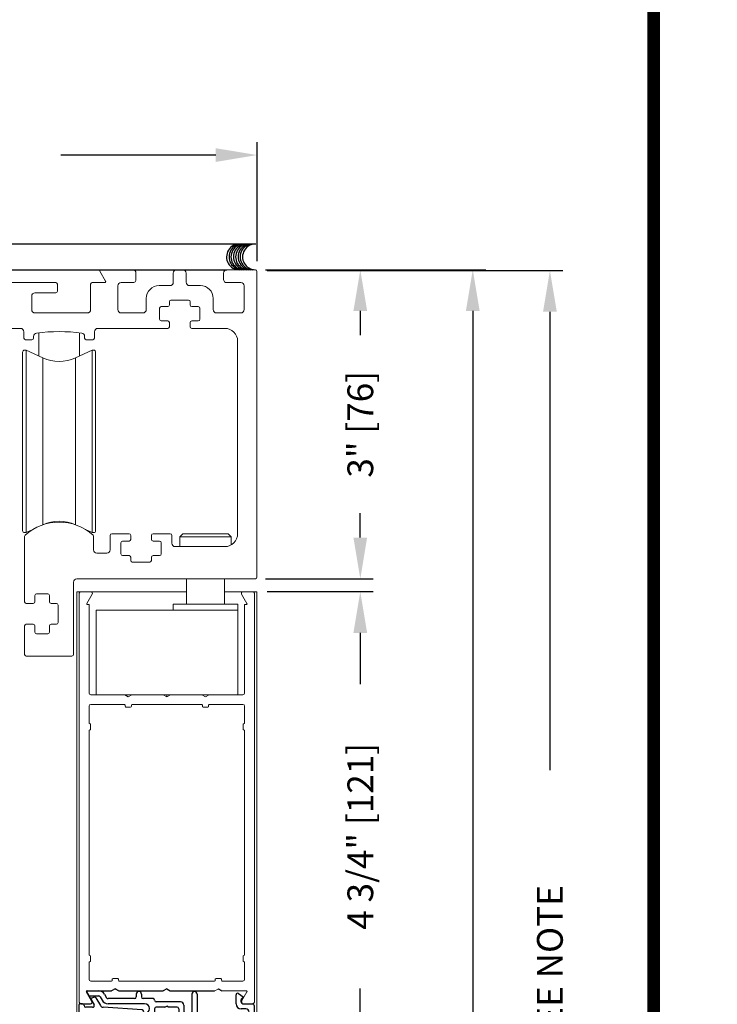
# Model space of a CAD drawing. Extents: x 0.4 to 8.1, y 0.1 to 10.5.
# Drawn here: x 6.4 to 8.1, y 5.7 to 8.1 of the extents above; entities that cross this region are included whole.
import ezdxf

# ---------------------------------------------------------------- set-up
doc = ezdxf.new("R2010")
doc.units = 0
doc.header["$LTSCALE"] = 0.125
doc.header["$MEASUREMENT"] = 0
doc.layers.get('0').update_dxf_attribs({"linetype": 'CONTINUOUS'})
doc.layers.get('DEFPOINTS').update_dxf_attribs({"linetype": 'CONTINUOUS'})
doc.styles.add('ROMANS', font='Romans.shx', dxfattribs={"height": 0.0625})
doc.dimstyles.get("Standard").update_dxf_attribs({"dimtxt": 0.0625, "dimasz": 0.1, "dimexe": 0.03125, "dimexo": 0.025, "dimgap": 0.045, "dimtad": 0, "dimdec": 6, "dimlfac": 4, "dimzin": 4, "dimdsep": 46, "dimlunit": 5, "dimtxsty": 'ROMANS', "dimcen": 0.09, "dimadec": 0, "dimazin": 0, "dimtfac": 1, "dimtdec": 4, "dimtofl": 0, "dimtmove": 0, "dimatfit": 3, "dimfxl": 0, "dimfrac": 2, "dimtolj": 1, "dimtzin": 4, "dimarcsym": 0})

# ---------------------------------------------------------------- blocks, each defined once
blk = doc.blocks.new('*D27')
at = {"color": 0, "lineweight": -2}
for p, q in [((6.9617, 6.6872), (7.2191, 6.6872)), ((7.1879, 6.5872), (7.1879, 6.4628)), ((7.1879, 5.5997), (7.1879, 5.724)), ((6.905, 5.4997), (7.2191, 5.4997))]:
    blk.add_line(p, q, dxfattribs=at)
at = {"color": 0}
for points in [[(7.1712, 6.5872), (7.2045, 6.5872), (7.1879, 6.6872)], [(7.1712, 5.5997), (7.2045, 5.5997), (7.1879, 5.4997)]]:
    blk.add_solid(points, dxfattribs=at)
at = {"layer": 'DEFPOINTS', "color": 0}
for p in [(6.9367, 6.6872), (6.88, 5.4997), (7.1879, 5.4997)]:
    blk.add_point(p, dxfattribs=at)
at = {"color": 0, "insert": (7.1879, 6.0934), "char_height": 0.0625, "attachment_point": 5, "rotation": 90, "style": 'ROMANS'}
blk.add_mtext('\\A1;4 3/4" [121]', dxfattribs=at)
blk = doc.blocks.new('Glazing System - ¼ Square (Top)')
at = {"ltscale": 0.25}
h = blk.add_hatch(color=256, dxfattribs=at)
edge = h.paths.add_edge_path()
edge.add_line((-0.0689, -0.1352), (-0.0951, -0.1282))
edge.add_line((-0.0951, -0.1282), (-0.0951, -0.1668))
edge.add_line((-0.0951, -0.1668), (-0.0689, -0.1598))
edge.add_ellipse((-0.0682, -0.1622), major_axis=(-0.00177, 0.00177), ratio=1, start_angle=225, end_angle=330, ccw=False)
edge.add_line((-0.0657, -0.1622), (-0.0657, -0.1874))
edge.add_ellipse((-0.0657, -0.1475), major_axis=(0, 0.0399), ratio=0.86485, start_angle=180, end_angle=360)
edge.add_line((-0.0657, -0.1076), (-0.0657, -0.1328))
edge.add_ellipse((-0.0682, -0.1328), major_axis=(-0.00177, 0.00177), ratio=1, start_angle=120, end_angle=225, ccw=False)
edge = h.paths.add_edge_path(flags=16)
edge.add_spline(control_points=[(-0.0595, -0.1147), (-0.0592, -0.1148), (-0.0588, -0.1149), (-0.049, -0.118), (-0.0408, -0.1276), (-0.0359, -0.1513), (-0.0395, -0.1647), (-0.0506, -0.1765), (-0.055, -0.179), (-0.0595, -0.1803)], knot_values=[3.372007, 3.372007, 3.372007, 3.372007, 3.410461, 3.410461, 4.476728, 4.476728, 5.542995, 5.542995, 6.052511, 6.052511, 6.052511, 6.052511], degree=3, periodic=0)
edge.add_line((-0.0595, -0.1803), (-0.0595, -0.1147))
h = blk.add_hatch(color=256, dxfattribs=at)
edge = h.paths.add_edge_path()
edge.add_line((0.0951, -0.1282), (0.0689, -0.1352))
edge.add_ellipse((0.0682, -0.1328), major_axis=(0.00177, -0.00177), ratio=1, start_angle=225, end_angle=330, ccw=False)
edge.add_line((0.0657, -0.1328), (0.0657, -0.1076))
edge.add_ellipse((0.0657, -0.1475), major_axis=(0, 0.0399), ratio=0.86485, start_angle=0, end_angle=180)
edge.add_line((0.0657, -0.1874), (0.0657, -0.1622))
edge.add_ellipse((0.0682, -0.1622), major_axis=(0.00177, -0.00177), ratio=1, start_angle=120, end_angle=225, ccw=False)
edge.add_line((0.0689, -0.1598), (0.0951, -0.1668))
edge.add_line((0.0951, -0.1668), (0.0951, -0.1282))
edge = h.paths.add_edge_path(flags=16)
edge.add_spline(control_points=[(0.0595, -0.1803), (0.055, -0.179), (0.0506, -0.1765), (0.0395, -0.1647), (0.0359, -0.1513), (0.0408, -0.1276), (0.049, -0.118), (0.0588, -0.1149), (0.0592, -0.1148), (0.0595, -0.1147)], knot_values=[3.372007, 3.372007, 3.372007, 3.372007, 3.881524, 3.881524, 4.94779, 4.94779, 6.014057, 6.014057, 6.052511, 6.052511, 6.052511, 6.052511], degree=3, periodic=0)
edge.add_line((0.0595, -0.1147), (0.0595, -0.1803))
for p, q in [((-0.1944, 0.0344), (-0.1899, 0.0265)), ((-0.1507, 0.0287), (-0.1458, 0.0202)), ((-0.0738, 0.0292), (-0.0738, 0.0222)), ((-0.0612, 0.0292), (-0.0612, 0.0222)), ((0.0612, 0.0293), (0.0612, -0.0138)), ((0.0737, 0.0292), (0.0737, -0.0138)), ((0.1683, 0.0057), (0.1683, 0.0273)), ((0.1746, 0.0306), (0.186, 0.0227)), ((-0.2128, -0.1778), (-0.2128, 0.004)), ((-0.2043, 0.0057), (-0.211, 0.0057)), ((-0.2003, 0.001), (-0.2003, 0.0017)), ((-0.1843, 0.0168), (-0.1763, 0.003)), ((-0.1834, 0.0193), (-0.1765, 0.0218)), ((-0.1717, 0.02), (-0.1607, 0.001)), ((-0.1615, 0.0225), (-0.1566, 0.014)), ((-0.0778, 0.0182), (-0.1423, 0.0182)), ((-0.0535, 0.0057), (-0.1423, 0.0057)), ((-0.0332, 0.0182), (-0.0572, 0.0182)), ((-0.0292, 0.0142), (-0.0292, 0.014)), ((0.0338, 0.01), (-0.0252, 0.01)), ((-0.0043, -0.0025), (0, 0)), ((0.0043, -0.0025), (0, 0)), ((0.0418, 0.002), (0.0418, -0.0138)), ((0.1808, 0.0097), (0.1808, 0.0155)), ((0.1848, 0.0057), (0.2087, 0.0057)), ((0.2127, 0.0017), (0.2127, -0.1777)), ((-0.1798, -0.003), (-0.1963, -0.003)), ((-0.0942, -0.0193), (-0.1848, -0.0193)), ((-0.0595, -0.0174), (-0.0942, -0.0193)), ((-0.0535, -0.0178), (-0.0662, -0.0178)), ((-0.0292, -0.0065), (-0.0292, -0.0162)), ((-0.0044, -0.0025), (-0.0252, -0.0025)), ((-0.023, -0.0203), (-0.0252, -0.0203)), ((0.0253, -0.0025), (0.0043, -0.0025)), ((0.023, -0.0203), (0.0253, -0.0203)), ((0.0292, -0.0065), (0.0292, -0.0162)), ((0.0572, -0.0178), (0.0458, -0.0178)), ((0.1245, -0.0178), (0.0777, -0.0178)), ((0.1922, -0.0068), (0.1808, -0.0068)), ((0.2002, -0.0148), (0.2002, -0.1613)), ((-0.2003, -0.1613), (-0.2003, -0.0348)), ((-0.023, -0.0303), (-0.098, -0.0303)), ((0.1245, -0.0303), (0.023, -0.0303)), ((0.1325, -0.0383), (0.1325, -0.1053)), ((0.145, -0.0383), (0.145, -0.1053)), ((-0.1095, -0.1613), (-0.1095, -0.1173)), ((-0.1055, -0.1133), (-0.0683, -0.1133)), ((-0.0657, -0.1328), (-0.0657, -0.1076)), ((-0.0657, -0.1275), (-0.0657, -0.1158)), ((-0.0595, -0.1803), (-0.0595, -0.1147)), ((0.0595, -0.1803), (0.0595, -0.1147)), ((0.0657, -0.1328), (0.0657, -0.1076)), ((0.0657, -0.1275), (0.0657, -0.1158)), ((0.1245, -0.1133), (0.0682, -0.1133)), ((-0.097, -0.1674), (-0.097, -0.1276)), ((-0.0951, -0.1282), (-0.0689, -0.1352)), ((-0.0951, -0.1668), (-0.0951, -0.1282)), ((-0.0939, -0.1252), (-0.0708, -0.1314)), ((0.0951, -0.1282), (0.0689, -0.1352)), ((0.0939, -0.1252), (0.0708, -0.1314)), ((0.0951, -0.1668), (0.0951, -0.1282)), ((0.097, -0.1674), (0.097, -0.1276)), ((0.1095, -0.1613), (0.1095, -0.1338)), ((0.1175, -0.1258), (0.1245, -0.1258)), ((-0.0951, -0.1668), (-0.0689, -0.1598)), ((-0.0939, -0.1698), (-0.0708, -0.1636)), ((-0.0657, -0.1874), (-0.0657, -0.1622)), ((0.0657, -0.1874), (0.0657, -0.1622)), ((0.0951, -0.1668), (0.0689, -0.1598)), ((0.0939, -0.1698), (0.0708, -0.1636)), ((-0.2088, -0.1818), (-0.0683, -0.1818)), ((-0.1923, -0.1693), (-0.1175, -0.1693)), ((-0.0657, -0.1793), (-0.0657, -0.1675)), ((0.0657, -0.1793), (0.0657, -0.1675)), ((0.0682, -0.1818), (0.2092, -0.1818)), ((0.1175, -0.1693), (0.1927, -0.1693))]:
    blk.add_line(p, q)
for p, q in [((-0.1929, 0.037), (-0.165, 0.037)), ((-0.1864, 0.0245), (-0.165, 0.0245)), ((-0.0595, -0.0094), (-0.1544, -0.003))]:
    blk.add_line(p, q, dxfattribs=at)
for centre, radius, start, end in [((-0.1929, 0.0352), 0.00175, 90, 210), ((-0.1864, 0.0285), 0.004, 210, 270), ((-0.165, 0.0205), 0.0165, 30, 90), ((-0.165, 0.0205), 0.004, 30, 90), ((-0.0598, -0.0134), 0.004, 273, 86.1016)]:
    blk.add_arc(centre, radius, start, end, dxfattribs=at)
for centre, radius, start, end in [((-0.0675, 0.0292), 0.00625, 0, 180), ((0.0675, 0.0292), 0.00625, 0, 180), ((0.1723, 0.0273), 0.004, 55.2488, 180), ((-0.211, 0.004), 0.00175, 90, 180), ((-0.2043, 0.0017), 0.004, 0, 90), ((-0.1963, 0.001), 0.004, 180, 270), ((-0.1828, 0.0176), 0.00175, 110, 210), ((-0.1798, 0.001), 0.004, 270, 30), ((-0.1752, 0.018), 0.004, 30, 110), ((-0.1538, 0.005), 0.008, 210, 266.1016), ((-0.1423, 0.0222), 0.0165, 210, 270), ((-0.1423, 0.0222), 0.004, 210, 270), ((-0.0778, 0.0222), 0.004, 270, 360), ((-0.0572, 0.0222), 0.004, 180, 270), ((-0.0535, -0.006), 0.0117, 270, 90), ((-0.0332, 0.0142), 0.004, 360, 90), ((-0.0252, 0.014), 0.004, 180, 270), ((0.0338, 0.002), 0.008, 360, 90), ((0.1808, 0.0057), 0.0125, 180, 270), ((0.1848, 0.0155), 0.004, 88.5286, 180), ((0.1848, 0.0097), 0.004, 180, 270), ((0.185, 0.0213), 0.00175, 268.5286, 55.2488), ((0.2087, 0.0017), 0.004, 0, 90), ((-0.1848, -0.0348), 0.0155, 90, 180), ((-0.0662, -0.0803), 0.0625, 90, 121.5863), ((-0.0252, -0.0065), 0.004, 90, 180), ((-0.0252, -0.0162), 0.004, 180, 270), ((-0.023, -0.0252), 0.005, 270, 90), ((0.023, -0.0252), 0.005, 90, 270), ((0.0253, -0.0065), 0.004, 0, 90), ((0.0253, -0.0162), 0.004, 270, 0), ((0.0458, -0.0138), 0.004, 180, 270), ((0.0572, -0.0138), 0.004, 270, 0), ((0.0777, -0.0138), 0.004, 180, 270), ((0.1245, -0.0383), 0.0205, 0, 90), ((0.1922, -0.0148), 0.008, 0, 90), ((-0.098, -0.0285), 0.00175, 121.5863, 270), ((0.1245, -0.0383), 0.008, 0, 90), ((-0.1055, -0.1173), 0.004, 90, 180), ((-0.0683, -0.1158), 0.0025, 360, 90), ((-0.0683, -0.1158), 0.0025, 360, 90), ((0.0682, -0.1158), 0.0025, 90, 180), ((0.1245, -0.1053), 0.008, 270, 0), ((0.1245, -0.1053), 0.0205, 270, 0), ((-0.0945, -0.1276), 0.0025, 75, 180), ((-0.0697, -0.1275), 0.004, 255, 360), ((-0.0683, -0.1328), 0.0025, 255, 0), ((0.0697, -0.1275), 0.004, 180, 285), ((0.0682, -0.1328), 0.0025, 180, 285), ((0.0945, -0.1276), 0.0025, 0, 105), ((0.1175, -0.1338), 0.008, 90, 180), ((-0.1923, -0.1613), 0.008, 180, 270), ((-0.1175, -0.1613), 0.008, 270, 0), ((-0.0697, -0.1675), 0.004, 0, 105), ((-0.0683, -0.1622), 0.0025, 0, 105), ((0.0682, -0.1622), 0.0025, 75, 180), ((0.0697, -0.1675), 0.004, 75, 180), ((0.1175, -0.1613), 0.008, 180, 270), ((0.1922, -0.1613), 0.008, 270, 0), ((-0.2088, -0.1778), 0.004, 180, 270), ((-0.0945, -0.1674), 0.0025, 180, 285), ((-0.0683, -0.1793), 0.0025, 270, 0), ((-0.0683, -0.1793), 0.0025, 270, 0), ((0.0682, -0.1793), 0.0025, 180, 270), ((0.0945, -0.1674), 0.0025, 255, 0), ((0.2087, -0.1778), 0.004, 270, 0)]:
    blk.add_arc(centre, radius, start, end)
blk.add_ellipse((-0.0657, -0.1475), major_axis=(0, 0.0399), ratio=0.86485, start_param=3.141593, end_param=6.283185)
at = {"extrusion": (0, 0, -1)}
blk.add_ellipse((0.0657, -0.1475), major_axis=(0, 0.0399), ratio=0.86485, start_param=3.141593, end_param=6.283185, dxfattribs=at)
for points in [[(-0.0595, -0.1803), (-0.055, -0.179), (-0.0506, -0.1765), (-0.0395, -0.1647), (-0.0359, -0.1513), (-0.0408, -0.1276), (-0.049, -0.118), (-0.0588, -0.1149), (-0.0592, -0.1148), (-0.0595, -0.1147)], [(0.0595, -0.1803), (0.055, -0.179), (0.0506, -0.1765), (0.0395, -0.1647), (0.0359, -0.1513), (0.0408, -0.1276), (0.049, -0.118), (0.0588, -0.1149), (0.0592, -0.1148), (0.0595, -0.1147)]]:
    blk.add_open_spline(points, degree=3, knots=[3.372007, 3.372007, 3.372007, 3.372007, 3.881524, 3.881524, 4.94779, 4.94779, 6.014057, 6.014057, 6.052511, 6.052511, 6.052511, 6.052511])
blk = doc.blocks.new('*D22')
at = {"color": 0, "lineweight": -2}
for p, q in [((6.9615, 7.4667), (7.6794, 7.4667)), ((7.6481, 7.3667), (7.6481, 6.2539)), ((7.6481, 3.0302), (7.6481, 4.143)), ((6.9342, 2.9302), (7.6794, 2.9302))]:
    blk.add_line(p, q, dxfattribs=at)
at = {"color": 0}
for points in [[(7.6315, 7.3667), (7.6648, 7.3667), (7.6481, 7.4667)], [(7.6315, 3.0302), (7.6648, 3.0302), (7.6481, 2.9302)]]:
    blk.add_solid(points, dxfattribs=at)
at = {"layer": 'DEFPOINTS', "color": 0}
for p in [(6.9365, 7.4667), (7.6481, 7.4667), (6.9092, 2.9302)]:
    blk.add_point(p, dxfattribs=at)
at = {"color": 0, "insert": (7.6481, 5.1984), "char_height": 0.0625, "attachment_point": 5, "rotation": 90, "style": 'ROMANS'}
blk.add_mtext('\\A1;JAMB HEIGHT ("C" + ½" [13]) SEE NOTE', dxfattribs=at)
blk = doc.blocks.new('*D24')
at = {"color": 0, "lineweight": -2}
for p, q in [((5.2497, 7.4894), (5.2497, 7.778)), ((6.9372, 7.4894), (6.9372, 7.778)), ((5.3497, 7.7468), (5.7255, 7.7468)), ((6.8372, 7.7468), (6.4613, 7.7468))]:
    blk.add_line(p, q, dxfattribs=at)
at = {"color": 0}
for points in [[(5.3497, 7.7634), (5.3497, 7.7301), (5.2497, 7.7468)], [(6.8372, 7.7634), (6.8372, 7.7301), (6.9372, 7.7468)]]:
    blk.add_solid(points, dxfattribs=at)
at = {"layer": 'DEFPOINTS', "color": 0}
for p in [(6.9372, 7.7468), (5.2497, 7.4644), (6.9372, 7.4644)]:
    blk.add_point(p, dxfattribs=at)
at = {"color": 0, "insert": (6.0934, 7.7468), "char_height": 0.0625, "attachment_point": 5, "style": 'ROMANS'}
blk.add_mtext('\\A1;6 3/4" [171]', dxfattribs=at)
blk = doc.blocks.new('*D25')
at = {"color": 0, "lineweight": -2}
for p, q in [((6.9582, 7.4684), (7.2191, 7.4684)), ((7.1879, 7.3684), (7.1879, 7.3096)), ((7.1879, 6.8184), (7.1879, 6.8773)), ((6.9582, 6.7184), (7.2191, 6.7184))]:
    blk.add_line(p, q, dxfattribs=at)
at = {"color": 0}
for points in [[(7.1712, 7.3684), (7.2045, 7.3684), (7.1879, 7.4684)], [(7.1712, 6.8184), (7.2045, 6.8184), (7.1879, 6.7184)]]:
    blk.add_solid(points, dxfattribs=at)
at = {"layer": 'DEFPOINTS', "color": 0}
for p in [(6.9332, 7.4684), (6.9332, 6.7184), (7.1879, 6.7184)]:
    blk.add_point(p, dxfattribs=at)
at = {"color": 0, "insert": (7.1879, 7.0934), "char_height": 0.0625, "attachment_point": 5, "rotation": 90, "style": 'ROMANS'}
blk.add_mtext('\\A1;3" [76]', dxfattribs=at)
blk = doc.blocks.new('*D26')
at = {"color": 0, "lineweight": -2}
for p, q in [((6.958, 7.4684), (7.4922, 7.4684)), ((7.4609, 7.3684), (7.4609, 5.3708)), ((7.4609, 3.1552), (7.4609, 5.1528)), ((6.9612, 3.0552), (7.4922, 3.0552))]:
    blk.add_line(p, q, dxfattribs=at)
at = {"color": 0}
for points in [[(7.4442, 7.3684), (7.4776, 7.3684), (7.4609, 7.4684)], [(7.4442, 3.1552), (7.4776, 3.1552), (7.4609, 3.0552)]]:
    blk.add_solid(points, dxfattribs=at)
at = {"layer": 'DEFPOINTS', "color": 0}
for p in [(6.933, 7.4684), (6.9362, 3.0552), (7.4609, 3.0552)]:
    blk.add_point(p, dxfattribs=at)
at = {"color": 0, "insert": (7.4609, 5.2618), "char_height": 0.0625, "attachment_point": 5, "rotation": 90, "style": 'ROMANS'}
blk.add_mtext('\\A1;"C"', dxfattribs=at)

msp = doc.modelspace()

# ---------------------------------------------------------------- linework, layer by layer
for p, q in [((6.93330791, 7.53092121), (5.24555082, 7.53092121)), ((5.29229948, 7.46842121), (6.8639117, 7.46842121)), ((6.53659643, 5.69317532), (6.52353388, 5.71580032)), ((6.52504942, 5.71842532), (6.58432015, 5.71842532)), ((6.5929804, 5.72342532), (6.58432015, 5.71842532)), ((6.5929804, 5.72342532), (6.60164066, 5.71842532)), ((6.60164066, 5.71842532), (6.70932015, 5.71842532)), ((6.7179804, 5.72342532), (6.70932015, 5.71842532)), ((6.7179804, 5.72342532), (6.72664066, 5.71842532)), ((6.72664066, 5.71842532), (6.83432015, 5.71842532)), ((6.8429804, 5.72342532), (6.85164066, 5.71842532)), ((6.5094804, 5.68717532), (6.53313233, 5.68717532)), ((6.90282848, 5.68717532), (6.9264804, 5.68717532))]:
    msp.add_line(p, q)
at = {"color": 7, "linetype": 'Continuous', "lineweight": 15}
for p, q in [((6.5695837, 7.44092121), (6.55587163, 7.46467121)), ((6.5580367, 7.46842121), (6.6354117, 7.46842121)), ((6.6434117, 7.46042121), (6.6434117, 7.44517121)), ((6.7340367, 7.43792121), (6.7340367, 7.46042121)), ((6.7420367, 7.46842121), (6.7572867, 7.46842121)), ((6.7652867, 7.46042121), (6.7652867, 7.43792121)), ((6.8559117, 7.44517121), (6.8559117, 7.46042121)), ((6.8639117, 7.46842121), (6.9331617, 7.46842121)), ((6.9371617, 7.46442121), (6.9371617, 6.72242121)), ((6.3005367, 7.43717121), (6.4487867, 7.43717121)), ((6.4527867, 7.43317121), (6.4527867, 7.41617121)), ((6.5334117, 7.37167121), (6.5334117, 7.43317121)), ((6.5374117, 7.43717121), (6.56741864, 7.43717121)), ((6.6354117, 7.43717121), (6.6076617, 7.43717121)), ((6.8979117, 7.43717121), (6.8639117, 7.43717121)), ((6.4487867, 7.41217121), (6.3982867, 7.41217121)), ((6.5996617, 7.42917121), (6.5996617, 7.37167121)), ((6.6996617, 7.42992121), (6.7260367, 7.42992121)), ((6.7732867, 7.42992121), (6.7996617, 7.42992121)), ((6.9059117, 7.37167121), (6.9059117, 7.42917121)), ((6.3902867, 7.40417121), (6.3902867, 7.37167121)), ((6.6684117, 7.37167121), (6.6684117, 7.39867121)), ((6.7244117, 7.39092121), (6.7244117, 7.38317121)), ((6.7709117, 7.39492121), (6.7284117, 7.39492121)), ((6.7749117, 7.38317121), (6.7749117, 7.39092121)), ((6.8309117, 7.39867121), (6.8309117, 7.37167121)), ((6.3982867, 7.36367121), (6.5254117, 7.36367121)), ((6.6076617, 7.36367121), (6.6604117, 7.36367121)), ((6.7009117, 7.37517121), (6.7009117, 7.34817121)), ((6.7204117, 7.37917121), (6.7049117, 7.37917121)), ((6.7944117, 7.37917121), (6.7789117, 7.37917121)), ((6.7984117, 7.34817121), (6.7984117, 7.37517121)), ((6.8389117, 7.36367121), (6.8979117, 7.36367121)), ((6.7049117, 7.34417121), (6.7204117, 7.34417121)), ((6.7244117, 7.34017121), (6.7244117, 7.33017121)), ((6.7749117, 7.33017121), (6.7749117, 7.34017121)), ((6.7789117, 7.34417121), (6.7944117, 7.34417121)), ((6.3632867, 7.32617121), (6.1695367, 7.32617121)), ((6.3712867, 7.30267121), (6.3712867, 7.31817121)), ((6.40784673, 7.3137144), (6.40784673, 7.25893223)), ((6.50627193, 7.3137144), (6.50627193, 7.25906992)), ((6.5425367, 7.31817121), (6.5425367, 7.30267121)), ((6.7204117, 7.32617121), (6.5505367, 7.32617121)), ((6.8589117, 7.32617121), (6.7789117, 7.32617121)), ((6.3910367, 7.29867121), (6.3752867, 7.29867121)), ((6.3950367, 7.30664051), (6.3950367, 7.30267121)), ((6.5187867, 7.30267121), (6.5187867, 7.30664051)), ((6.5385367, 7.29867121), (6.5227867, 7.29867121)), ((6.8901617, 6.82779621), (6.8901617, 7.29492121)), ((6.36832902, 7.26845664), (6.36832902, 6.83538577)), ((6.37686789, 7.2733779), (6.37325028, 7.2733779)), ((6.41739522, 7.25447969), (6.37686789, 7.2733779)), ((6.37686789, 6.83046451), (6.37686789, 7.2733779)), ((6.5369555, 7.2733779), (6.49642817, 7.25447969)), ((6.54057311, 7.2733779), (6.5369555, 7.2733779)), ((6.5369555, 6.83046451), (6.5369555, 7.2733779)), ((6.54549437, 7.26845664), (6.54549437, 6.83538577)), ((6.41739522, 6.8494006), (6.41739522, 7.25447969)), ((6.49642817, 6.8494006), (6.49642817, 7.25447969)), ((6.41739522, 6.8494006), (6.41739522, 6.89444089)), ((6.49642817, 6.8494006), (6.49642817, 6.89444089)), ((6.37686789, 6.83046451), (6.37686789, 6.84984546)), ((6.37686789, 6.83046451), (6.39281816, 6.83790252)), ((6.52100522, 6.83790252), (6.5369555, 6.83046451)), ((6.3731617, 6.66267121), (6.3731617, 6.82124412)), ((6.37325028, 6.83046451), (6.37686789, 6.83046451)), ((6.5369555, 6.83046451), (6.54057311, 6.83046451)), ((6.5406617, 6.82124412), (6.5406617, 6.78892121)), ((6.5807867, 6.78892121), (6.5807867, 6.82379621)), ((6.5847867, 6.82779621), (6.6265367, 6.82779621)), ((6.6305367, 6.82379621), (6.6305367, 6.81379621)), ((6.6810367, 6.81379621), (6.6810367, 6.82379621)), ((6.6850367, 6.82779621), (6.7267867, 6.82779621)), ((6.7307867, 6.82379621), (6.7307867, 6.80454621)), ((6.7571617, 6.82779621), (6.7496617, 6.82029621)), ((6.7496617, 6.82029621), (6.7496617, 6.79654652)), ((6.7496617, 6.82029621), (6.8746617, 6.82029621)), ((6.7571617, 6.82779621), (6.8671617, 6.82779621)), ((6.8746617, 6.82029621), (6.8671617, 6.82779621)), ((6.87466169, 6.80080567), (6.8746617, 6.82029621)), ((6.6070367, 6.80579621), (6.6070367, 6.77879621)), ((6.6265367, 6.80979621), (6.6110367, 6.80979621)), ((6.7005367, 6.80979621), (6.6850367, 6.80979621)), ((6.7045367, 6.77879621), (6.7045367, 6.80579621)), ((6.7387867, 6.79654621), (6.8589117, 6.79654621)), ((6.5486617, 6.78092121), (6.5727867, 6.78092121)), ((6.6110367, 6.77479621), (6.6265367, 6.77479621)), ((6.6305367, 6.77079621), (6.6305367, 6.76304621)), ((6.6810367, 6.76304621), (6.6810367, 6.77079621)), ((6.6850367, 6.77479621), (6.7005367, 6.77479621)), ((6.6345367, 6.75904621), (6.6770367, 6.75904621)), ((6.9331617, 6.71842121), (6.4999117, 6.71842121)), ((6.76584919, 6.71842102), (6.76584919, 6.65764423)), ((6.85847419, 6.65764423), (6.85847419, 6.71842102)), ((6.4919117, 6.71042121), (6.4919117, 6.53492121)), ((6.3981617, 6.67817121), (6.3981617, 6.66267121)), ((6.4291617, 6.68217121), (6.4021617, 6.68217121)), ((6.4331617, 6.66267121), (6.4331617, 6.67817121)), ((6.4996617, 6.68717121), (6.49966169, 4.87455735)), ((6.4996617, 6.68717121), (6.5036617, 6.68717121)), ((6.5036617, 6.68717121), (6.5099117, 6.68717121)), ((6.5059117, 6.68317121), (6.5059117, 5.69117121)), ((6.53356362, 6.68717121), (6.5099117, 6.68717121)), ((6.52396517, 6.65854621), (6.53702772, 6.68117121)), ((6.53356362, 6.68717121), (6.5371617, 6.68717121)), ((6.62803197, 6.68717121), (6.6246617, 6.68717121)), ((6.76584919, 6.68717083), (6.62803197, 6.68717121)), ((6.8996617, 6.68717121), (6.85847419, 6.68717083)), ((6.8996617, 6.68717121), (6.8996617, 6.68717121)), ((6.8996617, 6.68717121), (6.90325977, 6.68717121)), ((6.89979567, 6.68117121), (6.91285822, 6.65854621)), ((6.9269117, 6.68717121), (6.90325977, 6.68717121)), ((6.9269117, 6.68717121), (6.9331617, 6.68717121)), ((6.9309117, 5.69117121), (6.9309117, 6.68317121)), ((6.9331617, 6.68717121), (6.9371617, 6.68717121)), ((6.9371617, 6.68717121), (6.9371617, 4.87455735)), ((6.3941617, 6.65867121), (6.3771617, 6.65867121)), ((6.4504117, 6.65867121), (6.4371617, 6.65867121)), ((6.4544117, 6.61217121), (6.4544117, 6.65467121)), ((6.52966171, 6.65592063), (6.52548072, 6.65592121)), ((6.5296617, 6.44117121), (6.52966171, 6.65592063)), ((6.7340367, 6.65701865), (6.7340367, 6.64264365)), ((6.8902867, 6.65701865), (6.7340367, 6.65701865)), ((6.8902867, 6.64264365), (6.8902867, 6.65701865)), ((6.91134268, 6.65592121), (6.90716169, 6.65592063)), ((6.90716169, 6.65592063), (6.9071617, 6.44117121)), ((6.8902867, 6.64264365), (6.54653669, 6.64264365)), ((6.3731617, 6.53492121), (6.3731617, 6.60417121)), ((6.3771617, 6.60817121), (6.3941617, 6.60817121)), ((6.3981617, 6.60417121), (6.3981617, 6.58867121)), ((6.4331617, 6.58867121), (6.4331617, 6.60417121)), ((6.4371617, 6.60817121), (6.4504117, 6.60817121)), ((6.4021617, 6.58467121), (6.4291617, 6.58467121)), ((6.4879117, 6.53092121), (6.3771617, 6.53092121)), ((6.61600144, 6.43717158), (6.5336617, 6.43717121)), ((6.63332195, 6.43717158), (6.61600144, 6.43717158)), ((6.62466171, 6.43217089), (6.61600144, 6.43717158)), ((6.63332195, 6.43717158), (6.62466171, 6.43217089)), ((6.70975145, 6.43717158), (6.63332195, 6.43717158)), ((6.7184117, 6.43717158), (6.70975145, 6.43717158)), ((6.7184117, 6.43217089), (6.70975145, 6.43717158)), ((6.7184117, 6.43717158), (6.7184117, 6.43217089)), ((6.72707196, 6.43717158), (6.7184117, 6.43717158)), ((6.72707196, 6.43717158), (6.7184117, 6.43217089)), ((6.80350144, 6.43717158), (6.72707196, 6.43717158)), ((6.82082195, 6.43717158), (6.80350144, 6.43717158)), ((6.8121617, 6.43217089), (6.80350144, 6.43717158)), ((6.82082195, 6.43717158), (6.8121617, 6.43217089)), ((6.9031617, 6.43717121), (6.82082195, 6.43717158)), ((6.5296617, 6.40942121), (6.5296617, 6.36829621)), ((6.6154117, 6.41342121), (6.5336617, 6.41342121)), ((6.6171617, 6.40892121), (6.6171617, 6.41167121)), ((6.6304117, 6.40717121), (6.6189117, 6.40717121)), ((6.6321617, 6.41167121), (6.6321617, 6.40892121)), ((6.8029117, 6.41342121), (6.6339117, 6.41342121)), ((6.8046617, 6.40892121), (6.8046617, 6.41167121)), ((6.8179117, 6.40717121), (6.8064117, 6.40717121)), ((6.8196617, 6.41167121), (6.8196617, 6.40892121)), ((6.9031617, 6.41342121), (6.8214117, 6.41342121)), ((6.9071617, 6.36829621), (6.9071617, 6.40942121)), ((6.5314117, 6.36654621), (6.5316617, 6.36654621)), ((6.5334117, 6.36479621), (6.5334117, 6.35329621)), ((6.9034117, 6.35329621), (6.9034117, 6.36479621)), ((6.9051617, 6.36654621), (6.9054117, 6.36654621)), ((6.5296617, 6.34979621), (6.5296617, 5.80579621)), ((6.5316617, 6.35154621), (6.5314117, 6.35154621)), ((6.9054117, 6.35154621), (6.9051617, 6.35154621)), ((6.9071617, 5.80579621), (6.9071617, 6.34979621)), ((6.5296617, 5.78729621), (6.5296617, 5.74617121)), ((6.5314117, 5.80404621), (6.5316617, 5.80404621)), ((6.5316617, 5.78904621), (6.5314117, 5.78904621)), ((6.5334117, 5.80229621), (6.5334117, 5.79079621)), ((6.9034117, 5.79079621), (6.9034117, 5.80229621)), ((6.9051617, 5.80404621), (6.9054117, 5.80404621)), ((6.9054117, 5.78904621), (6.9051617, 5.78904621)), ((6.9071617, 5.74617121), (6.9071617, 5.78729621)), ((6.5336617, 5.74217121), (6.5841617, 5.74217121)), ((6.5859117, 5.74392121), (6.5859117, 5.74667121)), ((6.5876617, 5.74842121), (6.5991617, 5.74842121)), ((6.6009117, 5.74667121), (6.6009117, 5.74392121)), ((6.6026617, 5.74217121), (6.8341617, 5.74217121)), ((6.8359117, 5.74392121), (6.8359117, 5.74667121)), ((6.8376617, 5.74842121), (6.8491617, 5.74842121)), ((6.8509117, 5.74667121), (6.8509117, 5.74392121)), ((6.8526617, 5.74217121), (6.9031617, 5.74217121)), ((6.53702772, 5.69317121), (6.52396517, 5.71579621)), ((6.52548072, 5.71842121), (6.58475146, 5.7184217)), ((6.58475146, 5.7184217), (6.5934117, 5.72342121)), ((6.5934117, 5.72342121), (6.60207193, 5.7184217)), ((6.60207193, 5.7184217), (6.70975145, 5.7184217)), ((6.70975145, 5.7184217), (6.7184117, 5.72342121)), ((6.7184117, 5.72342121), (6.72707196, 5.7184217)), ((6.72707196, 5.7184217), (6.83475144, 5.7184217)), ((6.83475144, 5.7184217), (6.84341169, 5.72342121)), ((6.84341169, 5.72342121), (6.85207195, 5.7184217)), ((6.85207195, 5.7184217), (6.91134268, 5.71842121)), ((6.91285822, 5.71579621), (6.89979567, 5.69317121)), ((6.5099117, 5.68717121), (6.53356362, 5.68717121)), ((6.90325977, 5.68717121), (6.9269117, 5.68717121))]:
    msp.add_line(p, q, dxfattribs=at)
at = {"linetype": 'Continuous', "lineweight": 0}
for p, q in [((6.6246617, 6.68717121), (6.5371617, 6.68717121)), ((6.54653669, 6.64264365), (6.54653669, 6.43717127)), ((6.8902867, 6.64264365), (6.8902867, 6.43717127))]:
    msp.add_line(p, q, dxfattribs=at)
at = {"const_width": 0.03}
msp.add_lwpolyline([(0.4, 10.45), (0.4, 0.2), (7.9, 0.2), (7.9, 10.45)], close=True, dxfattribs=at)
for centre, radius, start, end in [((6.89452391, 7.4996712), 0.03124999, 88.74750021, 270), ((6.90049064, 7.4996712), 0.03124999, 88.74750021, 270), ((6.90526403, 7.4996712), 0.03124999, 88.74750021, 270), ((6.91123076, 7.4996712), 0.03124999, 88.74750021, 270), ((6.91660089, 7.4996712), 0.03124999, 88.74750021, 270), ((6.92256762, 7.4996712), 0.03124999, 88.74750021, 270), ((6.92734101, 7.4996712), 0.03124999, 88.74750021, 270), ((6.93330791, 7.49967103), 0.03125016, 88.74781722, 269.73191612), ((6.52504942, 5.71667532), 0.00175, 90, 210), ((6.53313233, 5.69117532), 0.004, 270, 30), ((6.90282848, 5.69117532), 0.004, 150, 270)]:
    msp.add_arc(centre, radius, start, end)
at = {"color": 7, "linetype": 'Continuous', "lineweight": 15}
for centre, radius, start, end in [((6.5580367, 7.46592121), 0.0025, 90, 210), ((6.6354117, 7.46042121), 0.008, 0, 90), ((6.7420367, 7.46042121), 0.008, 90, 180), ((6.7572867, 7.46042121), 0.008, 0, 90), ((6.8639117, 7.46042121), 0.008, 90, 180), ((6.9331617, 7.46442121), 0.004, 0, 90), ((6.4487867, 7.43317121), 0.004, 0, 90), ((6.5374117, 7.43317121), 0.004, 90, 180), ((6.56741864, 7.43967121), 0.0025, 270, 30), ((6.6076617, 7.42917121), 0.008, 90, 180), ((6.6354117, 7.44517121), 0.008, 270, 0), ((6.7260367, 7.43792121), 0.008, 270, 0), ((6.7732867, 7.43792121), 0.008, 180, 270), ((6.8639117, 7.44517121), 0.008, 180, 270), ((6.8979117, 7.42917121), 0.008, 0, 90), ((6.3982867, 7.40417121), 0.008, 90, 180), ((6.4487867, 7.41617121), 0.004, 270, 0), ((6.6996617, 7.39867121), 0.03125, 90, 180), ((6.7996617, 7.39867121), 0.03125, 0, 90), ((6.7284117, 7.39092121), 0.004, 90, 180), ((6.7709117, 7.39092121), 0.004, 0, 90), ((6.3982867, 7.37167121), 0.008, 180, 270), ((6.5254117, 7.37167121), 0.008, 270, 0), ((6.6076617, 7.37167121), 0.008, 180, 270), ((6.6604117, 7.37167121), 0.008, 270, 0), ((6.7049117, 7.37517121), 0.004, 90, 180), ((6.7204117, 7.38317121), 0.004, 270, 0), ((6.7789117, 7.38317121), 0.004, 180, 270), ((6.7944117, 7.37517121), 0.004, 0, 90), ((6.8389117, 7.37167121), 0.008, 180, 270), ((6.8979117, 7.37167121), 0.008, 270, 0), ((6.7049117, 7.34817121), 0.004, 180, 270), ((6.7204117, 7.34017121), 0.004, 0, 90), ((6.7789117, 7.34017121), 0.004, 90, 180), ((6.7944117, 7.34817121), 0.004, 270, 0), ((6.3632867, 7.31817121), 0.008, 0, 90), ((6.4030367, 7.30664051), 0.008, 98.02834565, 180), ((6.4569117, 6.92467121), 0.39375, 81.97165435, 98.02834565), ((6.41276799, 7.3137144), 0.00492126, 160.10568578, 180), ((6.50135067, 7.3137144), 0.00492126, 0, 19.41577851), ((6.5107867, 7.30664051), 0.008, 0, 81.97165435), ((6.5505367, 7.31817121), 0.008, 90, 180), ((6.7204117, 7.33017121), 0.004, 270, 0), ((6.7789117, 7.33017121), 0.004, 180, 270), ((6.8589117, 7.29492121), 0.03125, 0, 90), ((6.3752867, 7.30267121), 0.004, 180, 270), ((6.3910367, 7.30267121), 0.004, 270, 0), ((6.5227867, 7.30267121), 0.004, 180, 270), ((6.5385367, 7.30267121), 0.004, 270, 0), ((6.37325028, 7.26845664), 0.00492126, 90, 180), ((6.54057311, 7.26845664), 0.00492126, 0, 90), ((6.4569117, 7.33922304), 0.09350394, 245, 295), ((6.37325028, 6.83538577), 0.00492126, 180, 270), ((6.4569117, 6.73292121), 0.123, 47.91996236, 132.08003764), ((6.4569117, 6.76461937), 0.09350394, 65, 115), ((6.54057311, 6.83538577), 0.00492126, 270, 0), ((6.3771617, 6.82124412), 0.004, 132.08003764, 180), ((6.5366617, 6.82124412), 0.004, 0, 47.91996236), ((6.5847867, 6.82379621), 0.004, 90, 180), ((6.6265367, 6.82379621), 0.004, 0, 90), ((6.6265367, 6.81379621), 0.004, 270, 0), ((6.6850367, 6.82379621), 0.004, 90, 180), ((6.6850367, 6.81379621), 0.004, 180, 270), ((6.7267867, 6.82379621), 0.004, 0, 90), ((6.8589117, 6.82779621), 0.03125, 270, 0), ((6.5486617, 6.78892121), 0.008, 180, 270), ((6.5727867, 6.78892121), 0.008, 270, 0), ((6.6110367, 6.80579621), 0.004, 90, 180), ((6.7005367, 6.80579621), 0.004, 0, 90), ((6.7387867, 6.80454621), 0.008, 180, 270), ((6.6110367, 6.77879621), 0.004, 180, 270), ((6.6265367, 6.77079621), 0.004, 0, 90), ((6.6345367, 6.76304621), 0.004, 180, 270), ((6.6770367, 6.76304621), 0.004, 270, 0), ((6.6850367, 6.77079621), 0.004, 90, 180), ((6.7005367, 6.77879621), 0.004, 270, 0), ((6.4999117, 6.71042121), 0.008, 90, 180), ((6.9331617, 6.72242121), 0.004, 270, 0), ((6.4021617, 6.67817121), 0.004, 90, 180), ((6.4291617, 6.67817121), 0.004, 0, 90), ((6.5099117, 6.68317121), 0.004, 90, 180), ((6.53356362, 6.68317121), 0.004, 330, 90), ((6.90325977, 6.68317121), 0.004, 90, 210), ((6.9269117, 6.68317121), 0.004, 0, 90), ((6.3771617, 6.66267121), 0.004, 180, 270), ((6.3941617, 6.66267121), 0.004, 270, 0), ((6.4371617, 6.66267121), 0.004, 180, 270), ((6.4504117, 6.65467121), 0.004, 0, 90), ((6.52548072, 6.65767121), 0.00175, 150, 270), ((6.91134268, 6.65767121), 0.00175, 270, 30), ((6.3771617, 6.60417121), 0.004, 90, 180), ((6.3941617, 6.60417121), 0.004, 0, 90), ((6.4371617, 6.60417121), 0.004, 90, 180), ((6.4504117, 6.61217121), 0.004, 270, 0), ((6.4021617, 6.58867121), 0.004, 180, 270), ((6.4291617, 6.58867121), 0.004, 270, 0), ((6.3771617, 6.53492121), 0.004, 180, 270), ((6.4879117, 6.53492121), 0.004, 270, 0), ((6.5336617, 6.44117121), 0.004, 180, 270), ((6.9031617, 6.44117121), 0.004, 270, 0), ((6.5336617, 6.40942121), 0.004, 90, 180), ((6.6154117, 6.41167121), 0.00175, 0, 89.99999999), ((6.6189117, 6.40892121), 0.00175, 180, 270), ((6.6304117, 6.40892121), 0.00175, 270.00000001, 0), ((6.6339117, 6.41167121), 0.00175, 90, 180), ((6.8029117, 6.41167121), 0.00175, 0, 89.99999999), ((6.8064117, 6.40892121), 0.00175, 180, 270), ((6.8179117, 6.40892121), 0.00175, 270.00000001, 0), ((6.8214117, 6.41167121), 0.00175, 90, 180), ((6.9031617, 6.40942121), 0.004, 0, 90), ((6.5314117, 6.36829621), 0.00175, 180, 270), ((6.5316617, 6.36479621), 0.00175, 0, 90), ((6.9051617, 6.36479621), 0.00175, 90, 180), ((6.9054117, 6.36829621), 0.00175, 270, 0), ((6.5314117, 6.34979621), 0.00175, 90, 180), ((6.5316617, 6.35329621), 0.00175, 270.00000001, 0), ((6.9051617, 6.35329621), 0.00175, 180, 270), ((6.9054117, 6.34979621), 0.00175, 0, 89.99999999), ((6.5314117, 5.80579621), 0.00175, 180, 270), ((6.5314117, 5.78729621), 0.00175, 90, 180), ((6.5316617, 5.80229621), 0.00175, 0, 90), ((6.5316617, 5.79079621), 0.00175, 270.00000001, 0), ((6.9051617, 5.80229621), 0.00175, 90, 180), ((6.9051617, 5.79079621), 0.00175, 180, 270), ((6.9054117, 5.80579621), 0.00175, 270, 0), ((6.9054117, 5.78729621), 0.00175, 0, 89.99999999), ((6.5336617, 5.74617121), 0.004, 180, 270), ((6.5841617, 5.74392121), 0.00175, 270, 0), ((6.5876617, 5.74667121), 0.00175, 90, 180), ((6.5991617, 5.74667121), 0.00175, 0, 90), ((6.6026617, 5.74392121), 0.00175, 180, 270), ((6.8341617, 5.74392121), 0.00175, 270, 0), ((6.8376617, 5.74667121), 0.00175, 90, 180), ((6.8491617, 5.74667121), 0.00175, 0, 90), ((6.8526617, 5.74392121), 0.00175, 180, 270), ((6.9031617, 5.74617121), 0.004, 270, 0), ((6.52548072, 5.71667121), 0.00175, 90, 210), ((6.91134268, 5.71667121), 0.00175, 330, 90), ((6.5099117, 5.69117121), 0.004, 180, 270), ((6.53356362, 5.69117121), 0.004, 270, 30), ((6.90325977, 5.69117121), 0.004, 150, 270), ((6.9269117, 5.69117121), 0.004, 270, 0)]:
    msp.add_arc(centre, radius, start, end, dxfattribs=at)

# ---------------------------------------------------------------- block references
msp.add_blockref('Glazing System - ¼ Square (Top)', (6.7179804, 5.68142532))

# ---------------------------------------------------------------- dimensions: what is measured, and where the dimension line sits
dim = msp.add_linear_dim(base=(6.9371617, 7.74677735), p1=(5.2496617, 7.46442121), p2=(6.9371617, 7.46442121), dimstyle='Standard', override={"dimscale": 1, "dimpost": '"'})
dim.commit()
dim.dimension.update_dxf_attribs({"geometry": '*D24', "text_midpoint": (6.0934117, 7.74677735)})
for base, p1, p2, text, picture, middle in [((7.64812676, 7.46669302), (6.9092304, 2.93019667), (6.93645394, 7.46669302), 'JAMB HEIGHT ("C" + ½" [13]) SEE NOTE', '*D22', (7.64812676, 5.19844485)), ((7.46091531, 3.05519667), (6.93301122, 7.46842121), (6.9362304, 3.05519667), '"C"', '*D26', (7.46091531, 5.26180894))]:
    dim = msp.add_linear_dim(base=base, p1=p1, p2=p2, angle=90, text=text, dimstyle='Standard', override={"dimscale": 1, "dimpost": '"'})
    dim.commit()
    dim.dimension.update_dxf_attribs({"geometry": picture, "text_midpoint": middle})
for base, p1, p2, picture, middle in [((7.18787451, 6.71842121), (6.9331617, 7.46842121), (6.9331617, 6.71842121), '*D25', (7.18787451, 7.09342121)), ((7.18787451, 5.49967223), (6.9367304, 6.68717532), (6.8799804, 5.49967223), '*D27', (7.18787451, 6.09342377))]:
    dim = msp.add_linear_dim(base=base, p1=p1, p2=p2, angle=90, dimstyle='Standard', override={"dimscale": 1, "dimpost": '"'})
    dim.commit()
    dim.dimension.update_dxf_attribs({"geometry": picture, "text_midpoint": middle})

doc.saveas('drawing.dxf')
